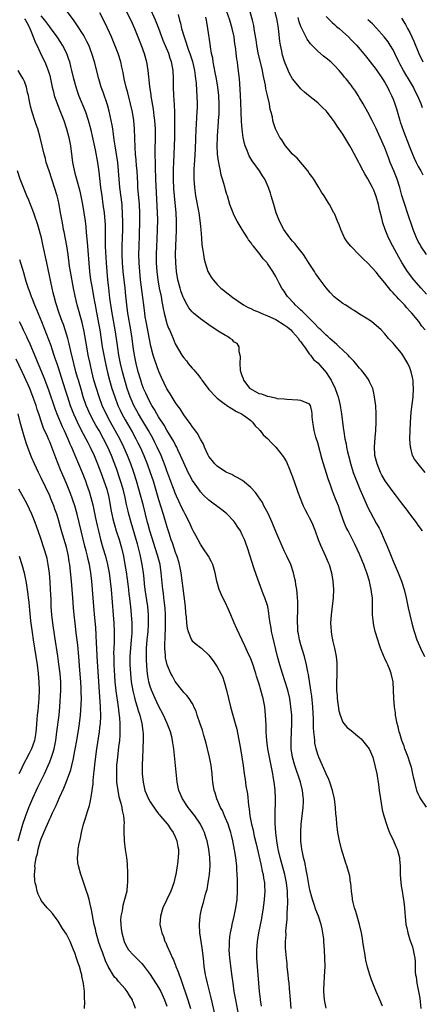
# Model space of a CAD drawing. Units: inches. Extents: x 2628000 to 2631000, y 1476000 to 1479000.
# Drawn here: x 2628412 to 2628508, y 1476262 to 1476497 of the extents above; entities that cross this region are included whole.
import ezdxf

# ---------------------------------------------------------------- set-up
doc = ezdxf.new("R2010")
doc.units = ezdxf.units.IN
doc.header["$MEASUREMENT"] = 0
doc.layers.add('LD26281476_2ft', color=190, linetype='Continuous')

msp = doc.modelspace()

# ---------------------------------------------------------------- linework, layer by layer
at = {"layer": 'LD26281476_2ft'}
for points, elevation in [([(2628413, 1476497.31), (2628413.23, 1476497), (2628413.86, 1476495.86), (2628414.3, 1476495), (2628414.47, 1476494.47), (2628415.09, 1476493), (2628415.61, 1476491.61), (2628415.93, 1476491), (2628416.75, 1476489.25), (2628416.89, 1476488.89), (2628417.84, 1476487), (2628418.64, 1476485), (2628419, 1476483.75), (2628419.2, 1476483), (2628419.63, 1476481), (2628419.88, 1476479.88), (2628420.11, 1476479), (2628420.84, 1476476.84), (2628421.57, 1476475), (2628422.34, 1476473), (2628423.01, 1476471), (2628423.57, 1476469), (2628423.98, 1476467), (2628424.32, 1476464.32), (2628424.45, 1476463), (2628424.81, 1476461.19), (2628425, 1476460.48), (2628425.34, 1476459.34), (2628425.55, 1476458.45), (2628425.96, 1476457), (2628426.17, 1476456.17), (2628426.82, 1476453), (2628427.18, 1476451), (2628427.47, 1476449), (2628427.62, 1476447.62), (2628427.72, 1476446.28), (2628427.95, 1476443.95), (2628428.53, 1476437), (2628428.78, 1476435), (2628429.12, 1476433), (2628429.47, 1476431), (2628429.72, 1476429.72), (2628429.84, 1476429), (2628430.04, 1476428.04), (2628430.66, 1476424.66), (2628430.95, 1476423), (2628431.56, 1476419), (2628431.9, 1476417), (2628432.32, 1476415), (2628432.83, 1476412.83), (2628433.29, 1476411), (2628433.86, 1476409), (2628434.52, 1476407), (2628435.31, 1476405), (2628435.84, 1476403.84), (2628436.24, 1476403), (2628437, 1476401.58), (2628438.66, 1476398.66), (2628439.58, 1476397), (2628440.06, 1476396.06), (2628440.58, 1476395), (2628441.48, 1476393), (2628442.29, 1476391), (2628443.02, 1476389), (2628443.69, 1476387), (2628445, 1476382.55), (2628446.13, 1476379), (2628447, 1476375.98), (2628447.45, 1476374.55), (2628447.96, 1476373), (2628448.24, 1476372.24), (2628449, 1476369.96), (2628449.36, 1476369), (2628449.73, 1476367.73), (2628449.92, 1476367), (2628450.28, 1476365), (2628451, 1476359.47), (2628451.34, 1476357), (2628451.47, 1476355.47), (2628451.61, 1476354.39), (2628451.69, 1476353), (2628451.81, 1476351.81), (2628452.03, 1476351), (2628452.82, 1476349.18), (2628452.87, 1476349), (2628453, 1476348.8), (2628453.98, 1476347.97), (2628455, 1476347.16), (2628455.23, 1476347), (2628457, 1476345.36), (2628457.25, 1476345), (2628458, 1476344), (2628458.67, 1476343), (2628459, 1476342.54), (2628459.84, 1476341), (2628460.23, 1476340.23), (2628460.66, 1476339), (2628461.24, 1476337), (2628462.16, 1476333), (2628462.72, 1476331), (2628463.31, 1476329), (2628463.66, 1476327.66), (2628464.54, 1476323), (2628464.9, 1476321), (2628465.2, 1476319), (2628465.48, 1476317), (2628465.69, 1476315.69), (2628465.87, 1476314.13), (2628466.2, 1476312.2), (2628466.46, 1476309.54), (2628466.54, 1476309), (2628466.62, 1476308.62), (2628466.83, 1476307), (2628467.22, 1476305), (2628467.57, 1476303.57), (2628467.67, 1476303), (2628467.85, 1476302.15), (2628468.3, 1476300.3), (2628469.4, 1476295.4), (2628469.51, 1476295), (2628469.75, 1476293.75), (2628469.96, 1476293), (2628470.07, 1476292.07), (2628470.27, 1476291), (2628470.28, 1476290.28), (2628470.35, 1476289), (2628470.23, 1476287), (2628469.99, 1476285), (2628469.66, 1476283), (2628469.56, 1476282.44), (2628468.83, 1476279), (2628468.51, 1476277), (2628468.37, 1476275), (2628468.41, 1476273), (2628468.71, 1476269), (2628468.83, 1476267), (2628469, 1476265), (2628469.23, 1476263.23), (2628469.25, 1476263), (2628469.49, 1476261.49)], 11202), ([(2628476.66, 1476261), (2628476.47, 1476263), (2628476.26, 1476265.74), (2628476.15, 1476267), (2628476.03, 1476268.03), (2628475.96, 1476269), (2628475.73, 1476271), (2628475.68, 1476271.68), (2628475.51, 1476273), (2628475.38, 1476274.62), (2628475.35, 1476275.35), (2628475.34, 1476277), (2628475.43, 1476278.57), (2628475.42, 1476279.42), (2628475.69, 1476282.31), (2628475.69, 1476283.69), (2628475.79, 1476285), (2628475.85, 1476286.15), (2628475.83, 1476287), (2628475.78, 1476287.78), (2628475.77, 1476289), (2628475.55, 1476291), (2628475.15, 1476293), (2628474.02, 1476297), (2628473.56, 1476299), (2628473.49, 1476299.49), (2628473.22, 1476301), (2628472.99, 1476303), (2628472.88, 1476305.12), (2628472.86, 1476307), (2628472.9, 1476311), (2628472.82, 1476313.18), (2628472.63, 1476315), (2628472.38, 1476316.38), (2628472.32, 1476317), (2628472.16, 1476317.84), (2628471.45, 1476321), (2628471.07, 1476323), (2628470.82, 1476325), (2628470.71, 1476327), (2628470.66, 1476328.66), (2628470.55, 1476331), (2628470.34, 1476333), (2628469.95, 1476335), (2628469.43, 1476337), (2628469, 1476338.45), (2628468.37, 1476340.37), (2628468.19, 1476341), (2628467.41, 1476343.41), (2628467, 1476344.47), (2628466.85, 1476344.85), (2628466.55, 1476345.45), (2628465.57, 1476347.57), (2628463.65, 1476351.65), (2628463, 1476353.22), (2628462.22, 1476355), (2628461.36, 1476357), (2628461.26, 1476357.26), (2628461, 1476357.84), (2628460.35, 1476359), (2628459.48, 1476361), (2628458.95, 1476363), (2628458.55, 1476365), (2628457.95, 1476367), (2628457.64, 1476367.64), (2628456.93, 1476369), (2628455.61, 1476371), (2628455, 1476371.86), (2628453.89, 1476373.89), (2628453.3, 1476375), (2628453, 1476375.52), (2628452.35, 1476377), (2628451.36, 1476379), (2628451, 1476379.64), (2628450.57, 1476380.57), (2628449.86, 1476382.14), (2628449.3, 1476383.3), (2628449, 1476384.02), (2628448.72, 1476384.72), (2628448.42, 1476385.58), (2628447, 1476389.36), (2628446.57, 1476390.57), (2628446.01, 1476392.01), (2628445.59, 1476393), (2628444.68, 1476395), (2628444.13, 1476396.13), (2628443.68, 1476397), (2628442.57, 1476399), (2628441, 1476401.61), (2628440.19, 1476403), (2628439.11, 1476405), (2628438.46, 1476406.46), (2628438.24, 1476407), (2628437.9, 1476407.9), (2628437.53, 1476409), (2628436.94, 1476411), (2628436.41, 1476413), (2628435.93, 1476415), (2628435.53, 1476417), (2628435.26, 1476418.74), (2628434.94, 1476421), (2628434.61, 1476423), (2628433.92, 1476427), (2628433.39, 1476430.61), (2628433.09, 1476433), (2628432.88, 1476435), (2628432.7, 1476437), (2628432.55, 1476439), (2628432.39, 1476441.61), (2628432.35, 1476443), (2628432.35, 1476444.35), (2628432.31, 1476445.69), (2628432.32, 1476447), (2628432.29, 1476448.29), (2628432.25, 1476449), (2628432.07, 1476451), (2628431.81, 1476453), (2628431.5, 1476455), (2628431.22, 1476457), (2628430.8, 1476460.8), (2628430.48, 1476463), (2628429.94, 1476466.06), (2628429.26, 1476469.26), (2628429, 1476470.37), (2628428.45, 1476472.45), (2628428.28, 1476473), (2628427.6, 1476475), (2628425.99, 1476479), (2628425.73, 1476479.73), (2628425.31, 1476481), (2628424.77, 1476483), (2628424.3, 1476485), (2628424.04, 1476485.96), (2628423.78, 1476487), (2628423.59, 1476487.59), (2628423.07, 1476489), (2628422.06, 1476491), (2628421.66, 1476491.66), (2628420.76, 1476493), (2628419.17, 1476495.17), (2628419, 1476495.39), (2628418.34, 1476496.34), (2628417.84, 1476497), (2628417, 1476498.02)], 11200), ([(2628485.05, 1476261.05), (2628484.66, 1476263), (2628484.47, 1476265), (2628484.46, 1476265.54), (2628484.51, 1476267), (2628484.65, 1476268.65), (2628484.75, 1476271), (2628484.74, 1476273), (2628484.65, 1476275), (2628484.49, 1476277), (2628484.43, 1476277.57), (2628484.25, 1476279), (2628484.03, 1476280.03), (2628483.86, 1476281), (2628483.2, 1476283), (2628482.55, 1476284.55), (2628482.16, 1476285.84), (2628481.75, 1476287), (2628481.57, 1476287.57), (2628481.24, 1476289), (2628481, 1476290.1), (2628480.49, 1476293), (2628480.34, 1476293.66), (2628479.9, 1476295.9), (2628479.63, 1476297), (2628479.29, 1476298.71), (2628479.25, 1476299), (2628479, 1476301), (2628478.95, 1476303), (2628479.07, 1476305), (2628479.52, 1476309), (2628479.6, 1476310.4), (2628479.6, 1476311), (2628479.53, 1476311.53), (2628479.4, 1476313), (2628478.9, 1476315), (2628477.5, 1476319), (2628476.97, 1476321), (2628476.7, 1476323), (2628476.66, 1476325), (2628476.83, 1476329), (2628476.8, 1476331), (2628476.62, 1476333), (2628476.32, 1476335), (2628475.86, 1476337), (2628475.19, 1476339.19), (2628474.58, 1476341), (2628473.97, 1476343), (2628473.43, 1476345), (2628472.27, 1476349.73), (2628471.99, 1476351), (2628471.87, 1476351.87), (2628471.65, 1476353), (2628471.43, 1476354.57), (2628471.34, 1476355.34), (2628471.06, 1476357), (2628471, 1476357.22), (2628470.4, 1476359), (2628469.98, 1476359.98), (2628468.37, 1476364.37), (2628467.77, 1476366.23), (2628466.76, 1476369.24), (2628466.2, 1476371), (2628465.5, 1476373), (2628465, 1476374.1), (2628464.54, 1476375), (2628463.95, 1476375.95), (2628463.25, 1476377), (2628463, 1476377.31), (2628461.41, 1476379), (2628461.2, 1476379.2), (2628460.08, 1476380.08), (2628457, 1476382.36), (2628455.66, 1476383.66), (2628455, 1476384.39), (2628454.74, 1476384.74), (2628453.09, 1476387.09), (2628452.39, 1476388.39), (2628452.08, 1476389), (2628451, 1476391.25), (2628450.27, 1476393), (2628449.62, 1476394.38), (2628449.34, 1476395), (2628449.23, 1476395.23), (2628449, 1476395.63), (2628448.54, 1476396.54), (2628448.28, 1476397), (2628447, 1476399.09), (2628446.3, 1476400.3), (2628445, 1476402.29), (2628444.57, 1476403), (2628444.02, 1476404.02), (2628443.39, 1476405), (2628443, 1476405.68), (2628442.33, 1476407), (2628441.93, 1476407.93), (2628441.44, 1476409), (2628441, 1476410.18), (2628440.73, 1476411), (2628440.16, 1476413), (2628439.66, 1476415), (2628439.26, 1476417), (2628438.95, 1476419), (2628438.71, 1476421), (2628438.41, 1476423), (2628437.68, 1476427), (2628437.39, 1476429), (2628437.17, 1476431.17), (2628437.01, 1476433), (2628436.8, 1476435), (2628436.57, 1476437), (2628436.4, 1476439), (2628436.32, 1476441), (2628436.33, 1476443), (2628436.46, 1476447), (2628436.48, 1476448.48), (2628436.42, 1476451), (2628436.33, 1476452.33), (2628436.27, 1476453), (2628435.77, 1476457), (2628435.6, 1476459), (2628435.46, 1476461), (2628435.25, 1476463), (2628434.96, 1476464.96), (2628434.62, 1476467), (2628434.43, 1476468.43), (2628434.2, 1476469.8), (2628434.05, 1476471), (2628433.92, 1476471.92), (2628433.72, 1476473), (2628433.22, 1476475.22), (2628432.77, 1476476.77), (2628431.76, 1476479.76), (2628431.32, 1476481), (2628430.72, 1476483), (2628429.7, 1476487), (2628429.09, 1476489), (2628428.32, 1476491), (2628427.91, 1476491.91), (2628427.32, 1476493), (2628427, 1476493.55), (2628425.66, 1476495.66), (2628424.83, 1476496.83), (2628423.23, 1476499)], 11198), ([(2628498.47, 1476261.53), (2628497.83, 1476263), (2628497.56, 1476263.56), (2628497, 1476265), (2628495.81, 1476267.81), (2628495.44, 1476269), (2628494.87, 1476270.87), (2628494.49, 1476272.49), (2628494.4, 1476273), (2628494.3, 1476273.7), (2628493.91, 1476275.91), (2628493.78, 1476277), (2628493.66, 1476277.66), (2628493.46, 1476279), (2628493.01, 1476281), (2628492.41, 1476283), (2628492.1, 1476284.1), (2628491.79, 1476285), (2628491.41, 1476286.59), (2628491.34, 1476287), (2628491.32, 1476287.32), (2628491.05, 1476289), (2628490.88, 1476290.88), (2628490.85, 1476291), (2628490.65, 1476292.64), (2628490.34, 1476293.66), (2628489.98, 1476295), (2628489.71, 1476295.71), (2628488.68, 1476299), (2628488.2, 1476301), (2628487.83, 1476303), (2628487.69, 1476303.69), (2628487.56, 1476305), (2628487.49, 1476306.51), (2628487.34, 1476307.34), (2628487.28, 1476309), (2628486.99, 1476311), (2628486.52, 1476313), (2628485.86, 1476315), (2628485.63, 1476315.63), (2628485, 1476317.01), (2628483.24, 1476321), (2628483, 1476321.66), (2628482.62, 1476323), (2628482.35, 1476324.35), (2628482.28, 1476325), (2628482.25, 1476325.75), (2628482.11, 1476327), (2628482.02, 1476328.02), (2628481.97, 1476330.03), (2628481.82, 1476333), (2628481.58, 1476335.58), (2628481.38, 1476337), (2628480.77, 1476340.77), (2628480.62, 1476341.38), (2628480.32, 1476343), (2628479.85, 1476345), (2628479, 1476347.82), (2628478.66, 1476349), (2628478.41, 1476350.41), (2628478.29, 1476351), (2628478.25, 1476352.25), (2628478.19, 1476353), (2628478.18, 1476353.82), (2628478.26, 1476356.26), (2628478.24, 1476357), (2628478.24, 1476358.24), (2628478.17, 1476359), (2628478.12, 1476360.12), (2628478, 1476361), (2628477.78, 1476362.22), (2628477.69, 1476363), (2628477.57, 1476363.57), (2628477.23, 1476365), (2628476.56, 1476367), (2628475.64, 1476369), (2628475, 1476370.26), (2628473, 1476374.85), (2628472.09, 1476377), (2628471.14, 1476379.14), (2628470.48, 1476380.48), (2628470.17, 1476381), (2628469.78, 1476381.78), (2628468.16, 1476384.16), (2628467, 1476385.41), (2628465.02, 1476387.02), (2628463.8, 1476387.8), (2628463, 1476388.17), (2628462.47, 1476388.47), (2628461.3, 1476389), (2628461, 1476389.15), (2628459, 1476390.48), (2628458.46, 1476391), (2628457.83, 1476391.83), (2628457, 1476392.81), (2628456.76, 1476393.24), (2628455.94, 1476395), (2628455.7, 1476395.7), (2628455, 1476396.92), (2628454.32, 1476398.32), (2628453.46, 1476399.46), (2628453, 1476399.98), (2628452.61, 1476400.61), (2628452.28, 1476401), (2628451, 1476402.74), (2628450.14, 1476404.14), (2628449.51, 1476405), (2628449, 1476405.74), (2628447.76, 1476407.76), (2628447, 1476408.95), (2628445.69, 1476411.69), (2628445.1, 1476413.1), (2628444.03, 1476416.03), (2628443.73, 1476417), (2628443.17, 1476419.17), (2628442.83, 1476420.83), (2628442.04, 1476425), (2628441.84, 1476426.16), (2628441.71, 1476427), (2628441.45, 1476429), (2628441.26, 1476430.74), (2628440.71, 1476435), (2628440.5, 1476437), (2628440.36, 1476439), (2628440.32, 1476441), (2628440.33, 1476443), (2628440.41, 1476445.59), (2628440.53, 1476449), (2628440.55, 1476451), (2628440.45, 1476453), (2628440.07, 1476457), (2628440.01, 1476457.99), (2628439.86, 1476461), (2628439.76, 1476462.24), (2628439.67, 1476463.67), (2628439.53, 1476465), (2628439.4, 1476466.6), (2628439.26, 1476471), (2628439.09, 1476473), (2628438.76, 1476475), (2628438.32, 1476477), (2628437.64, 1476479.64), (2628437.26, 1476481), (2628436.8, 1476483), (2628436.52, 1476484.52), (2628436.22, 1476485.78), (2628435.96, 1476487), (2628435.34, 1476489), (2628434.59, 1476491), (2628433.75, 1476493), (2628432.26, 1476496.26), (2628431, 1476498.75)], 11196), ([(2628437.35, 1476499), (2628438.38, 1476497), (2628439.27, 1476495), (2628440.87, 1476491), (2628441.57, 1476489), (2628442.11, 1476487), (2628442.45, 1476485), (2628442.86, 1476481.14), (2628443.15, 1476479.15), (2628443.19, 1476478.81), (2628443.7, 1476475.7), (2628443.88, 1476474.12), (2628444.02, 1476473), (2628444.16, 1476471), (2628444.19, 1476469), (2628444.11, 1476465.89), (2628444.15, 1476461.85), (2628444.25, 1476459), (2628444.68, 1476451), (2628444.73, 1476449.27), (2628444.69, 1476447), (2628444.58, 1476444.58), (2628444.49, 1476443), (2628444.42, 1476441), (2628444.44, 1476439), (2628444.56, 1476437), (2628444.8, 1476435), (2628445.17, 1476433), (2628445.59, 1476431), (2628445.8, 1476429.8), (2628445.96, 1476429), (2628446.1, 1476428.1), (2628446.33, 1476427), (2628446.87, 1476424.87), (2628447, 1476424.46), (2628447.4, 1476423.4), (2628447.61, 1476423), (2628448.11, 1476421.89), (2628448.49, 1476421), (2628449, 1476419.71), (2628450.56, 1476417), (2628450.75, 1476416.75), (2628451, 1476416.33), (2628451.65, 1476415.65), (2628452.1, 1476415), (2628453, 1476413.88), (2628453.46, 1476413.46), (2628453.79, 1476413), (2628454.4, 1476412.4), (2628455, 1476411.46), (2628455.23, 1476411.23), (2628455.37, 1476411), (2628456.36, 1476409.64), (2628457, 1476408.82), (2628458.68, 1476407), (2628459, 1476406.73), (2628460.06, 1476405.94), (2628461, 1476405.22), (2628461.12, 1476405.12), (2628461.31, 1476405), (2628462.32, 1476404.32), (2628463, 1476403.96), (2628463.57, 1476403.57), (2628464.8, 1476403), (2628465.53, 1476402.47), (2628467, 1476401.36), (2628467.45, 1476401), (2628468.08, 1476400.08), (2628469, 1476399.26), (2628469.11, 1476399.11), (2628469.24, 1476399), (2628469.99, 1476397.99), (2628471, 1476397.07), (2628472.01, 1476396.01), (2628473.04, 1476395), (2628474.79, 1476392.79), (2628475.51, 1476391.51), (2628476.24, 1476389.76), (2628476.7, 1476388.7), (2628477, 1476387.91), (2628478.03, 1476385), (2628478.26, 1476384.26), (2628478.81, 1476382.81), (2628479.54, 1476381), (2628480.02, 1476380.02), (2628480.55, 1476379), (2628481, 1476378.2), (2628481.57, 1476377), (2628482.37, 1476375), (2628483.11, 1476373), (2628483.65, 1476371.65), (2628484.88, 1476369), (2628485.48, 1476367.48), (2628485.7, 1476367), (2628486.28, 1476365), (2628486.63, 1476363), (2628486.76, 1476361), (2628486.69, 1476359), (2628486.22, 1476355), (2628486.09, 1476353), (2628486.11, 1476352.11), (2628486.18, 1476351), (2628486.29, 1476350.29), (2628486.51, 1476349), (2628486.62, 1476348.62), (2628486.98, 1476347), (2628487.37, 1476345), (2628487.53, 1476343.53), (2628487.55, 1476343), (2628487.53, 1476342.47), (2628487.53, 1476341), (2628487.46, 1476338.54), (2628487.49, 1476337), (2628487.63, 1476335.63), (2628487.66, 1476335), (2628488.07, 1476332.07), (2628488.35, 1476331), (2628489, 1476329.37), (2628489.13, 1476329.13), (2628490.07, 1476328.07), (2628491, 1476327.36), (2628493, 1476325.69), (2628493.36, 1476325.36), (2628493.7, 1476325), (2628495, 1476323.39), (2628495.26, 1476323), (2628496.15, 1476321), (2628496.68, 1476319), (2628497.08, 1476317), (2628497.5, 1476314.5), (2628497.71, 1476313), (2628497.96, 1476311), (2628498.3, 1476309), (2628498.42, 1476308.42), (2628498.82, 1476307), (2628499.43, 1476305), (2628499.81, 1476303.81), (2628500.16, 1476303), (2628501.1, 1476301), (2628501.63, 1476299.63), (2628501.97, 1476299), (2628502.39, 1476297.61), (2628502.53, 1476297), (2628502.54, 1476296.54), (2628502.68, 1476295), (2628502.7, 1476293), (2628502.83, 1476291), (2628503, 1476289.79), (2628503.14, 1476289), (2628503.39, 1476287.39), (2628503.48, 1476287), (2628503.57, 1476286.43), (2628503.73, 1476285), (2628503.8, 1476283.8), (2628503.87, 1476283), (2628504.08, 1476281), (2628504.25, 1476280.25), (2628504.51, 1476279), (2628505, 1476277.36), (2628505.13, 1476277), (2628505.67, 1476275.67), (2628505.81, 1476275), (2628505.93, 1476274.07), (2628506.19, 1476273), (2628506.27, 1476272.27), (2628506.29, 1476269.71), (2628506.36, 1476269), (2628506.5, 1476268.5), (2628506.65, 1476267), (2628507.06, 1476265), (2628507.42, 1476263.42), (2628507.43, 1476262.57), (2628507.66, 1476261)], 11194), ([(2628509, 1476309.05), (2628507.66, 1476311), (2628507.42, 1476311.42), (2628507, 1476312.24), (2628506.78, 1476312.78), (2628506.71, 1476313), (2628506.62, 1476313.38), (2628506.16, 1476315), (2628505.93, 1476315.93), (2628505.75, 1476317), (2628505.37, 1476318.63), (2628505.27, 1476319), (2628505, 1476319.73), (2628504.58, 1476321), (2628503.8, 1476323), (2628503.61, 1476323.61), (2628503.05, 1476325), (2628502.62, 1476326.62), (2628502.48, 1476327), (2628502.25, 1476328.25), (2628502.01, 1476329), (2628501.74, 1476330.26), (2628501.61, 1476331), (2628501.55, 1476331.55), (2628501.31, 1476333), (2628501.15, 1476335), (2628501.09, 1476337), (2628500.99, 1476339), (2628500.56, 1476341), (2628500.29, 1476341.71), (2628499.75, 1476343), (2628499.48, 1476343.48), (2628499, 1476344.58), (2628498.86, 1476344.86), (2628498.71, 1476345.29), (2628497.99, 1476347), (2628497.72, 1476347.72), (2628497.32, 1476349), (2628496.75, 1476351), (2628496.44, 1476352.44), (2628496.34, 1476353), (2628496.28, 1476353.72), (2628496.12, 1476355), (2628496.07, 1476356.07), (2628496.11, 1476357.89), (2628496.06, 1476359), (2628495.91, 1476359.91), (2628495.8, 1476361), (2628495.47, 1476362.53), (2628495.35, 1476363), (2628494.77, 1476365), (2628494.28, 1476366.28), (2628494.04, 1476367), (2628493.73, 1476367.73), (2628493, 1476369.5), (2628491.87, 1476371.87), (2628491, 1476373.57), (2628490.24, 1476375), (2628489.82, 1476375.82), (2628489.35, 1476377), (2628488.64, 1476379), (2628488.2, 1476380.2), (2628487.93, 1476381), (2628487.28, 1476382.72), (2628486.54, 1476384.54), (2628486.05, 1476385.95), (2628485.48, 1476387.48), (2628484.42, 1476391), (2628484.1, 1476392.1), (2628483, 1476396.07), (2628482.58, 1476397.42), (2628482.13, 1476399), (2628482, 1476400), (2628481.81, 1476401), (2628481.7, 1476402.3), (2628481.7, 1476403), (2628481.63, 1476403.63), (2628481.25, 1476405), (2628481, 1476405.36), (2628480.45, 1476405.55), (2628479, 1476406.18), (2628478.28, 1476406.28), (2628475.62, 1476406.38), (2628475, 1476406.45), (2628473.41, 1476406.59), (2628473, 1476406.69), (2628471.08, 1476407.08), (2628471, 1476407.08), (2628469.64, 1476407.64), (2628469, 1476407.77), (2628466.95, 1476408.95), (2628466.9, 1476409), (2628465.4, 1476411), (2628465.32, 1476411.32), (2628465, 1476412.04), (2628464.66, 1476413), (2628464.57, 1476413.43), (2628464.46, 1476415), (2628464.6, 1476416.6), (2628464.51, 1476417), (2628464.23, 1476417.77), (2628464.23, 1476419), (2628463.74, 1476419.74), (2628463, 1476420.17), (2628462.64, 1476420.64), (2628462.12, 1476421), (2628461.44, 1476421.44), (2628461, 1476421.65), (2628459.27, 1476422.73), (2628457, 1476424.23), (2628455, 1476425.7), (2628453.38, 1476427), (2628453, 1476427.37), (2628452.26, 1476428.26), (2628451.8, 1476429), (2628451, 1476430.49), (2628450.85, 1476430.85), (2628450.34, 1476432.34), (2628450.14, 1476433), (2628449.63, 1476435), (2628449.28, 1476437), (2628449.11, 1476439), (2628449.08, 1476441), (2628449.13, 1476443.13), (2628449.26, 1476446.74), (2628449.28, 1476449), (2628449.18, 1476451), (2628448.81, 1476455), (2628448.68, 1476456.68), (2628448.57, 1476459), (2628448.57, 1476461.43), (2628448.63, 1476463), (2628448.83, 1476467), (2628448.89, 1476469), (2628448.9, 1476472.9), (2628448.85, 1476475), (2628448.77, 1476476.77), (2628448.63, 1476479), (2628448.57, 1476481), (2628448.56, 1476483), (2628448.46, 1476485), (2628448.09, 1476487), (2628447.8, 1476487.8), (2628447.44, 1476489), (2628446.12, 1476492.12), (2628445.78, 1476493), (2628445.03, 1476495.03), (2628444.28, 1476497), (2628443.27, 1476499.27)], 11192), ([(2628449.65, 1476498.35), (2628450.01, 1476497), (2628450.25, 1476496.25), (2628450.5, 1476495), (2628451.08, 1476493), (2628451.61, 1476491.61), (2628451.77, 1476491), (2628452.17, 1476489.83), (2628452.48, 1476489), (2628453.1, 1476487.1), (2628453.58, 1476485), (2628453.71, 1476483.71), (2628453.85, 1476483), (2628453.96, 1476482.04), (2628454.06, 1476480.06), (2628454.14, 1476479), (2628454.21, 1476477), (2628454.21, 1476476.21), (2628454.17, 1476475), (2628454.08, 1476473.92), (2628453.97, 1476471.97), (2628453.9, 1476471), (2628453.71, 1476466.29), (2628453.55, 1476463.55), (2628453.44, 1476461.44), (2628453.41, 1476459.41), (2628453.42, 1476459), (2628453.56, 1476457), (2628453.74, 1476455.74), (2628453.85, 1476455), (2628454.6, 1476451), (2628454.88, 1476449.12), (2628455, 1476447.75), (2628455.09, 1476446.91), (2628455.23, 1476445), (2628455.37, 1476443.37), (2628455.52, 1476442.48), (2628455.7, 1476441), (2628455.9, 1476439.9), (2628456.12, 1476439), (2628456.8, 1476437), (2628457, 1476436.6), (2628457.6, 1476435.6), (2628458.01, 1476435), (2628459, 1476433.87), (2628459.9, 1476433), (2628460.51, 1476432.51), (2628461.63, 1476431.63), (2628462.76, 1476430.76), (2628465.3, 1476429), (2628466.39, 1476428.39), (2628467, 1476428.13), (2628467.76, 1476427.76), (2628469, 1476427.24), (2628469.51, 1476427), (2628471, 1476426.42), (2628473, 1476425.48), (2628475, 1476424.26), (2628475.72, 1476423.72), (2628476.61, 1476423), (2628477, 1476422.6), (2628477.73, 1476421.73), (2628478.45, 1476421), (2628478.61, 1476420.61), (2628479, 1476420.15), (2628479.43, 1476419.43), (2628479.83, 1476419), (2628481, 1476417.34), (2628481.29, 1476417), (2628481.99, 1476415.99), (2628483, 1476415.17), (2628485, 1476412.83), (2628485.75, 1476411.75), (2628486.19, 1476411), (2628487.19, 1476409), (2628487.68, 1476407.68), (2628487.89, 1476407), (2628488.33, 1476405), (2628488.41, 1476404.41), (2628488.65, 1476403), (2628489, 1476400.37), (2628489.18, 1476399.18), (2628489.21, 1476398.79), (2628489.5, 1476397), (2628489.78, 1476395.78), (2628489.88, 1476395), (2628490.11, 1476393.89), (2628490.32, 1476393), (2628490.89, 1476390.89), (2628491.49, 1476389), (2628492.25, 1476387), (2628493.07, 1476385), (2628494.26, 1476382.26), (2628495, 1476380.65), (2628495.56, 1476379.56), (2628497, 1476376.84), (2628497.67, 1476375.67), (2628498.01, 1476375), (2628498.91, 1476373), (2628499.53, 1476371.53), (2628500.2, 1476369.8), (2628501, 1476367.8), (2628502.21, 1476365), (2628503, 1476363), (2628503.66, 1476361), (2628504.14, 1476359), (2628504.62, 1476356.62), (2628504.99, 1476355), (2628505.47, 1476353), (2628505.8, 1476351.8), (2628506, 1476351), (2628506.69, 1476349), (2628507, 1476348.27), (2628507.54, 1476347), (2628508.5, 1476345)], 11190), ([(2628508.06, 1476375), (2628507, 1476376.42), (2628506.61, 1476377), (2628505, 1476379.09), (2628504.2, 1476380.2), (2628503.58, 1476381), (2628503, 1476381.72), (2628502.08, 1476383), (2628501.61, 1476383.61), (2628501, 1476384.32), (2628499.07, 1476387), (2628498.32, 1476388.32), (2628497.99, 1476389), (2628497.17, 1476391), (2628496.68, 1476393), (2628496.64, 1476393.36), (2628496.54, 1476395), (2628496.7, 1476397.3), (2628496.87, 1476399), (2628496.98, 1476401), (2628496.97, 1476403), (2628496.86, 1476404.86), (2628496.6, 1476407), (2628496.33, 1476408.33), (2628496.13, 1476409), (2628495.39, 1476410.61), (2628495.23, 1476411), (2628495.15, 1476411.15), (2628494.32, 1476412.32), (2628493.81, 1476413), (2628493.44, 1476413.44), (2628493, 1476413.92), (2628492.12, 1476415), (2628491.59, 1476415.59), (2628491, 1476416.16), (2628490.62, 1476416.62), (2628490.24, 1476417), (2628489, 1476418.15), (2628488.11, 1476419), (2628487.56, 1476419.56), (2628487, 1476419.98), (2628486.49, 1476420.49), (2628485.87, 1476421), (2628485.45, 1476421.45), (2628485, 1476421.78), (2628483.73, 1476423), (2628483.38, 1476423.38), (2628483, 1476423.69), (2628482.4, 1476424.4), (2628481.75, 1476425), (2628479.74, 1476427), (2628479.39, 1476427.39), (2628479, 1476427.74), (2628478.37, 1476428.37), (2628477.63, 1476429), (2628477.34, 1476429.34), (2628475.8, 1476431), (2628475.5, 1476431.5), (2628475, 1476432.26), (2628474.69, 1476432.69), (2628474.45, 1476433), (2628473.78, 1476434.22), (2628473.37, 1476435), (2628473, 1476435.76), (2628472.26, 1476437), (2628471, 1476438.9), (2628470.92, 1476439), (2628469.97, 1476439.97), (2628469.28, 1476441), (2628467.66, 1476443), (2628467.36, 1476443.36), (2628467, 1476443.9), (2628466.51, 1476444.51), (2628466.22, 1476445), (2628464.93, 1476447), (2628464.21, 1476448.21), (2628463.76, 1476449), (2628463, 1476450.5), (2628462.78, 1476451), (2628462.03, 1476453), (2628461.44, 1476455), (2628461.33, 1476455.33), (2628461, 1476456.49), (2628460.83, 1476457.17), (2628460.29, 1476459), (2628459.97, 1476459.97), (2628459.76, 1476461), (2628459.49, 1476462.51), (2628459.36, 1476463), (2628459.3, 1476463.3), (2628459.11, 1476465), (2628459.02, 1476467.02), (2628459.06, 1476469), (2628459.19, 1476470.81), (2628459.21, 1476471.21), (2628459.35, 1476473), (2628459.46, 1476474.54), (2628459.46, 1476475.46), (2628459.49, 1476477), (2628459.41, 1476479), (2628459.18, 1476481), (2628458.83, 1476483), (2628458.53, 1476484.53), (2628458.26, 1476485.74), (2628458.04, 1476487), (2628457.92, 1476487.92), (2628457.66, 1476489), (2628457.38, 1476490.62), (2628457.32, 1476491.32), (2628456.8, 1476495), (2628456.49, 1476496.49), (2628456.42, 1476497), (2628456.29, 1476497.71)], 11188), ([(2628508.69, 1476389), (2628506.96, 1476391), (2628506.12, 1476392.12), (2628505.65, 1476393), (2628505.2, 1476394.8), (2628505.13, 1476395), (2628505, 1476397), (2628505.04, 1476399), (2628505.16, 1476401), (2628505.35, 1476403.35), (2628505.77, 1476407), (2628505.89, 1476409), (2628505.81, 1476410.19), (2628505.78, 1476411), (2628505.66, 1476411.66), (2628505.35, 1476413), (2628505, 1476413.93), (2628504.52, 1476415), (2628503.32, 1476417), (2628503, 1476417.46), (2628501.73, 1476419), (2628501.39, 1476419.39), (2628501, 1476419.86), (2628500.44, 1476420.44), (2628499.94, 1476421), (2628499, 1476422.11), (2628498.14, 1476423), (2628497, 1476424.1), (2628496.51, 1476424.51), (2628495.85, 1476425), (2628495, 1476425.57), (2628493, 1476426.8), (2628491.68, 1476427.68), (2628491, 1476428.06), (2628490.44, 1476428.44), (2628489.52, 1476429), (2628489, 1476429.36), (2628486.93, 1476430.93), (2628485.95, 1476431.95), (2628485, 1476433.05), (2628483.32, 1476435.32), (2628483, 1476435.79), (2628482.51, 1476436.51), (2628482.23, 1476437), (2628481, 1476438.88), (2628480.19, 1476440.19), (2628479.59, 1476441), (2628478.01, 1476443), (2628477.58, 1476443.58), (2628477, 1476444.2), (2628476.36, 1476445), (2628474.94, 1476447), (2628473.9, 1476449), (2628473.11, 1476451), (2628472.49, 1476453), (2628471.92, 1476455), (2628471.7, 1476455.7), (2628471.27, 1476457), (2628470.36, 1476459), (2628469.85, 1476459.85), (2628469.1, 1476461), (2628467.36, 1476463.36), (2628466.61, 1476464.61), (2628466.44, 1476465), (2628466.13, 1476465.87), (2628465.67, 1476467), (2628465.51, 1476467.51), (2628465.22, 1476469), (2628465, 1476470.85), (2628464.84, 1476472.84), (2628464.72, 1476475), (2628464.61, 1476477.39), (2628464.57, 1476479), (2628464.51, 1476480.51), (2628464.29, 1476483), (2628463.95, 1476486.05), (2628463.81, 1476487), (2628463.68, 1476487.68), (2628463.35, 1476490.65), (2628463.25, 1476491.25), (2628463.03, 1476493), (2628462.61, 1476495), (2628462, 1476497), (2628461.19, 1476499.19)], 11186), ([(2628508.63, 1476423), (2628507.9, 1476423.9), (2628507.11, 1476425), (2628505.45, 1476427), (2628505, 1476427.52), (2628504.29, 1476428.29), (2628503.7, 1476429), (2628503, 1476429.76), (2628502.37, 1476430.37), (2628501.81, 1476431), (2628501.41, 1476431.41), (2628501, 1476431.9), (2628500.44, 1476432.44), (2628499, 1476434.28), (2628497.76, 1476435.76), (2628497, 1476436.81), (2628495, 1476438.93), (2628493.9, 1476439.9), (2628493, 1476440.88), (2628490.88, 1476443), (2628490.05, 1476444.05), (2628489.4, 1476445), (2628488.5, 1476447), (2628488.15, 1476448.15), (2628487.75, 1476449), (2628487, 1476450.78), (2628486.89, 1476451), (2628485.8, 1476453), (2628485.48, 1476453.48), (2628484.58, 1476455), (2628483.93, 1476455.93), (2628483.3, 1476457), (2628483, 1476457.44), (2628482.05, 1476459), (2628481.63, 1476459.63), (2628481, 1476460.47), (2628480.64, 1476461), (2628478.06, 1476464.06), (2628477, 1476465), (2628475.31, 1476467), (2628475.19, 1476467.19), (2628475, 1476467.42), (2628474.41, 1476468.41), (2628473.99, 1476469), (2628473, 1476470.88), (2628472.95, 1476471), (2628472.46, 1476472.46), (2628472.32, 1476473), (2628472.18, 1476473.82), (2628471.86, 1476475), (2628471.64, 1476475.64), (2628471.45, 1476477), (2628471.02, 1476478.98), (2628470.63, 1476480.63), (2628470.5, 1476481.5), (2628469.97, 1476483.97), (2628469.78, 1476485), (2628468.81, 1476489.19), (2628468.47, 1476491), (2628468.31, 1476492.31), (2628468, 1476494), (2628467.86, 1476495), (2628467.73, 1476495.73), (2628467.43, 1476497), (2628466.9, 1476499)], 11184), ([(2628509, 1476431.56), (2628507.67, 1476433), (2628505.95, 1476435), (2628504.47, 1476437), (2628503.1, 1476439.1), (2628502.36, 1476440.36), (2628500.94, 1476443), (2628499.93, 1476445), (2628499.11, 1476447), (2628498.58, 1476448.58), (2628498.47, 1476449), (2628498.33, 1476449.67), (2628497.78, 1476451.78), (2628497.52, 1476453), (2628497, 1476454.89), (2628496.39, 1476456.39), (2628496.11, 1476457), (2628495, 1476459.13), (2628494.29, 1476460.29), (2628493.89, 1476461), (2628493, 1476462.65), (2628492.79, 1476463), (2628492.17, 1476464.17), (2628491, 1476466.43), (2628490.67, 1476467), (2628489, 1476469.74), (2628487.66, 1476471.66), (2628487, 1476472.74), (2628486.81, 1476473), (2628485.28, 1476475), (2628485, 1476475.34), (2628484.16, 1476476.16), (2628483, 1476477.26), (2628480.8, 1476479), (2628479.83, 1476479.83), (2628479, 1476480.59), (2628478.63, 1476481), (2628477.01, 1476483.01), (2628476.29, 1476484.29), (2628475.26, 1476486.74), (2628475.09, 1476487.09), (2628474.62, 1476488.62), (2628474.52, 1476489), (2628474.42, 1476489.58), (2628474.1, 1476491), (2628473.96, 1476491.96), (2628473.72, 1476494.28), (2628473.63, 1476495), (2628473.53, 1476495.53), (2628473.31, 1476497), (2628472.87, 1476499)], 11182), ([(2628508.99, 1476441), (2628507.65, 1476443), (2628507.43, 1476443.43), (2628507, 1476444.15), (2628506.57, 1476445), (2628505.78, 1476447), (2628504.46, 1476451), (2628503.77, 1476453), (2628503.11, 1476455.11), (2628502.62, 1476457), (2628502, 1476459), (2628501.2, 1476461), (2628500.34, 1476463), (2628499.96, 1476463.96), (2628499, 1476466.51), (2628497.93, 1476469), (2628497, 1476471.1), (2628496.04, 1476473), (2628495, 1476474.98), (2628493.83, 1476477), (2628493, 1476478.48), (2628492.68, 1476479), (2628492.02, 1476480.02), (2628491.34, 1476481), (2628491, 1476481.45), (2628489.77, 1476483), (2628489.41, 1476483.41), (2628489, 1476483.95), (2628488.09, 1476485), (2628487, 1476486.18), (2628486.12, 1476487), (2628485, 1476487.95), (2628484.4, 1476488.4), (2628483, 1476489.57), (2628481.3, 1476491.3), (2628480.47, 1476492.47), (2628479.47, 1476494.53), (2628479.14, 1476495.14), (2628479, 1476495.5), (2628478.61, 1476496.61), (2628478.35, 1476497.65)], 11180), ([(2628485, 1476497.89), (2628486.44, 1476496.44), (2628487, 1476495.97), (2628487.51, 1476495.51), (2628488.13, 1476495), (2628489, 1476494.24), (2628490.34, 1476493), (2628491, 1476492.33), (2628492.27, 1476491), (2628494.44, 1476488.44), (2628495.55, 1476487), (2628497, 1476485.17), (2628498.48, 1476483), (2628499, 1476482.14), (2628499.65, 1476481), (2628500.09, 1476480.09), (2628500.65, 1476479), (2628501, 1476478.11), (2628501.4, 1476477), (2628501.78, 1476475.78), (2628502.44, 1476473.56), (2628502.63, 1476473), (2628502.73, 1476472.73), (2628503.5, 1476470.5), (2628504.81, 1476467), (2628505.6, 1476465), (2628506.02, 1476464.02), (2628506.52, 1476463), (2628507, 1476462.05), (2628507.6, 1476461), (2628508.08, 1476460.08)], 11178), ([(2628503, 1476497.47), (2628503.94, 1476495.94), (2628504.48, 1476495), (2628505, 1476494.03), (2628505.51, 1476493), (2628505.97, 1476491.97), (2628507.15, 1476489), (2628508.08, 1476487)], 11174), ([(2628508.06, 1476476.06), (2628507.71, 1476477), (2628506.83, 1476479), (2628506.22, 1476480.22), (2628505.86, 1476481), (2628504.7, 1476483), (2628504.04, 1476484.04), (2628503.49, 1476485), (2628502.6, 1476486.6), (2628502.4, 1476487), (2628501.45, 1476489), (2628501, 1476489.88), (2628500.34, 1476491), (2628499.81, 1476491.81), (2628498.9, 1476493), (2628497.06, 1476495.06), (2628496.08, 1476496.08), (2628495, 1476497.1)], 11176), ([(2628464.65, 1476256.65), (2628463.42, 1476263), (2628463.06, 1476265), (2628462.78, 1476267), (2628462.61, 1476268.61), (2628462.05, 1476273), (2628461.88, 1476275), (2628461.92, 1476275.92), (2628461.9, 1476277), (2628462.05, 1476278.05), (2628462.14, 1476279), (2628462.47, 1476280.47), (2628462.57, 1476281), (2628463.07, 1476283), (2628463.48, 1476285), (2628463.74, 1476287), (2628463.86, 1476289), (2628463.87, 1476290.13), (2628463.86, 1476291), (2628463.81, 1476291.81), (2628463.79, 1476293), (2628463.72, 1476294.28), (2628463.65, 1476295), (2628463.58, 1476295.58), (2628463.44, 1476297), (2628463.17, 1476298.83), (2628462.75, 1476301), (2628462.39, 1476302.39), (2628462.26, 1476303), (2628461.96, 1476303.96), (2628461.6, 1476305), (2628461, 1476306.44), (2628460.74, 1476307), (2628460.23, 1476308.23), (2628459.8, 1476309), (2628458.92, 1476311), (2628458.49, 1476312.49), (2628458.29, 1476313), (2628457.96, 1476315), (2628457.85, 1476315.85), (2628457.77, 1476317), (2628457.62, 1476318.38), (2628457.54, 1476319), (2628457.18, 1476321), (2628456.72, 1476323), (2628456.36, 1476324.37), (2628455.82, 1476326.18), (2628455.47, 1476327.47), (2628454.97, 1476328.97), (2628454.25, 1476331), (2628453.94, 1476331.94), (2628453.44, 1476333), (2628453.32, 1476333.32), (2628453, 1476333.86), (2628452.27, 1476335), (2628451.72, 1476335.72), (2628451, 1476336.45), (2628450.77, 1476336.77), (2628449, 1476339.09), (2628448.32, 1476340.32), (2628447.96, 1476341), (2628447.04, 1476343.04), (2628446.68, 1476344.68), (2628446.64, 1476345), (2628446.64, 1476345.36), (2628446.51, 1476347), (2628446.51, 1476348.51), (2628446.54, 1476349), (2628446.59, 1476350.59), (2628446.62, 1476351), (2628446.65, 1476352.65), (2628446.67, 1476353), (2628446.65, 1476355), (2628446.56, 1476356.56), (2628446.37, 1476358.37), (2628446.27, 1476359), (2628446.14, 1476360.14), (2628446.02, 1476361), (2628445.66, 1476365), (2628445.35, 1476367), (2628444.77, 1476369.23), (2628442.92, 1476375), (2628442.52, 1476376.52), (2628442.38, 1476377), (2628441.37, 1476381), (2628440.3, 1476385), (2628439.73, 1476387), (2628439.09, 1476389), (2628438.39, 1476391), (2628437.61, 1476393), (2628436.73, 1476395), (2628435.75, 1476397), (2628434.65, 1476399), (2628433.52, 1476401), (2628432.46, 1476403), (2628431.55, 1476405), (2628430.79, 1476407), (2628430.14, 1476409), (2628429.58, 1476411), (2628429.07, 1476413.07), (2628428.64, 1476415), (2628428.21, 1476417), (2628427.84, 1476419), (2628427.15, 1476423), (2628427, 1476423.7), (2628426.76, 1476424.76), (2628425.56, 1476429), (2628425.08, 1476431.08), (2628424.71, 1476433), (2628423.97, 1476437), (2628423.77, 1476438.23), (2628423.39, 1476441), (2628423.07, 1476443.07), (2628422.43, 1476446.43), (2628422.31, 1476447), (2628422.13, 1476448.13), (2628421.96, 1476449), (2628421.61, 1476451), (2628421.24, 1476453), (2628421, 1476454.07), (2628420.78, 1476455), (2628420.17, 1476457), (2628418.84, 1476461), (2628418.2, 1476463), (2628417.97, 1476463.97), (2628417.68, 1476465), (2628417.24, 1476467), (2628416.75, 1476469), (2628416.14, 1476471), (2628415.84, 1476471.84), (2628415.46, 1476473), (2628414.84, 1476475), (2628414.45, 1476476.45), (2628414.08, 1476478.08), (2628413.92, 1476479), (2628413.74, 1476479.74), (2628413.46, 1476481), (2628413, 1476482.31), (2628412.67, 1476483), (2628412.03, 1476484.03), (2628411.48, 1476485)], 11204), ([(2628458.58, 1476259), (2628457.55, 1476263.55), (2628456.66, 1476267), (2628456.36, 1476268.36), (2628456.2, 1476269), (2628455.92, 1476271), (2628455.73, 1476273), (2628455.44, 1476275.44), (2628455.18, 1476277), (2628454.89, 1476279), (2628454.76, 1476281), (2628454.91, 1476283), (2628455, 1476283.46), (2628455.32, 1476285), (2628455.71, 1476286.29), (2628456.24, 1476288.24), (2628456.48, 1476289), (2628456.59, 1476289.41), (2628456.87, 1476291), (2628457, 1476291.99), (2628457.13, 1476293), (2628457.29, 1476295), (2628457.27, 1476297), (2628457.03, 1476299.03), (2628456.59, 1476301), (2628456.38, 1476301.62), (2628455.95, 1476303), (2628455.66, 1476303.66), (2628454.98, 1476304.98), (2628453.63, 1476307), (2628452.5, 1476308.5), (2628452.1, 1476309), (2628450.73, 1476311), (2628449.86, 1476313), (2628449.46, 1476315), (2628448.65, 1476323), (2628448.4, 1476324.4), (2628448.34, 1476325), (2628448.15, 1476325.85), (2628447.84, 1476327), (2628447.07, 1476329), (2628446.17, 1476331), (2628445, 1476333.26), (2628444.17, 1476335), (2628443.3, 1476337), (2628443, 1476337.89), (2628442.7, 1476339), (2628442.44, 1476340.44), (2628442.36, 1476341), (2628442.31, 1476341.69), (2628442.17, 1476343), (2628442.11, 1476344.11), (2628442.09, 1476345), (2628442.12, 1476345.88), (2628442.13, 1476347), (2628442.29, 1476349), (2628442.48, 1476351), (2628442.59, 1476352.59), (2628442.61, 1476353), (2628442.6, 1476355), (2628442.4, 1476357), (2628441.8, 1476361), (2628441.65, 1476362.35), (2628441.54, 1476363.54), (2628441.38, 1476365), (2628441.1, 1476367), (2628440.63, 1476369.37), (2628440.24, 1476371), (2628439.97, 1476371.97), (2628439.69, 1476373), (2628438.43, 1476377), (2628437.88, 1476379), (2628437.71, 1476379.71), (2628437.34, 1476381.34), (2628437, 1476383), (2628436.53, 1476385), (2628435.94, 1476387), (2628435.7, 1476387.7), (2628435, 1476389.69), (2628433.75, 1476393), (2628432.9, 1476395), (2628431.89, 1476397), (2628430.78, 1476399), (2628430.12, 1476400.12), (2628429.64, 1476401), (2628428.61, 1476403), (2628428.11, 1476404.11), (2628427.74, 1476405), (2628427.03, 1476407.03), (2628426.56, 1476408.56), (2628425.85, 1476411), (2628425.68, 1476411.68), (2628425.28, 1476413), (2628424.74, 1476415), (2628424.04, 1476417.96), (2628423.67, 1476419.67), (2628423.34, 1476421), (2628422.8, 1476422.8), (2628422.29, 1476424.29), (2628422, 1476425), (2628421.28, 1476427), (2628420.5, 1476429.5), (2628420.07, 1476431), (2628419.87, 1476431.87), (2628419.57, 1476433), (2628418.29, 1476439), (2628417.48, 1476443), (2628417.03, 1476445), (2628416.15, 1476448.15), (2628415.3, 1476450.7), (2628415.16, 1476451.16), (2628414.61, 1476452.61), (2628414.43, 1476453), (2628414.02, 1476454.02), (2628413.55, 1476455), (2628412.72, 1476457), (2628411.99, 1476459), (2628411.3, 1476461)], 11206), ([(2628411.83, 1476439.83), (2628412.04, 1476439), (2628412.49, 1476437.51), (2628412.74, 1476436.74), (2628413.33, 1476434.67), (2628413.83, 1476433), (2628414.17, 1476432.17), (2628414.57, 1476431), (2628414.71, 1476430.71), (2628415.4, 1476429), (2628415.88, 1476427.88), (2628417.02, 1476425), (2628418.75, 1476420.75), (2628419.27, 1476419.27), (2628419.5, 1476418.5), (2628420, 1476417), (2628420.27, 1476416.27), (2628420.67, 1476415), (2628421, 1476414.07), (2628421.77, 1476411.77), (2628422.72, 1476408.72), (2628423.23, 1476407), (2628423.89, 1476405), (2628424.68, 1476403), (2628426.06, 1476400.06), (2628427, 1476398.23), (2628427.66, 1476397), (2628428.1, 1476396.1), (2628428.67, 1476395), (2628429.59, 1476393), (2628430.41, 1476391), (2628431.2, 1476389), (2628431.95, 1476387), (2628432.63, 1476385), (2628433.12, 1476383), (2628433.7, 1476379.7), (2628433.84, 1476379), (2628434.11, 1476377.89), (2628434.3, 1476377), (2628434.45, 1476376.45), (2628434.9, 1476375), (2628435.56, 1476373), (2628436.15, 1476371), (2628436.61, 1476369), (2628436.98, 1476367), (2628437.26, 1476365.26), (2628437.52, 1476363.52), (2628437.68, 1476362.32), (2628437.84, 1476361), (2628437.94, 1476359.94), (2628438.05, 1476359), (2628438.14, 1476358.14), (2628438.28, 1476357), (2628438.49, 1476355), (2628438.61, 1476353), (2628438.62, 1476352.62), (2628438.61, 1476351), (2628438.59, 1476350.59), (2628438.48, 1476349), (2628438.3, 1476347), (2628438.17, 1476345), (2628438.16, 1476343), (2628438.26, 1476341), (2628438.48, 1476339), (2628438.85, 1476336.85), (2628439.22, 1476335.22), (2628439.44, 1476334.56), (2628439.88, 1476333), (2628440.11, 1476332.11), (2628440.51, 1476331), (2628441.01, 1476329), (2628441.23, 1476327.23), (2628441.28, 1476327), (2628441.3, 1476326.7), (2628441.35, 1476325), (2628441.26, 1476323.26), (2628441.25, 1476322.74), (2628441.13, 1476321), (2628441.06, 1476319), (2628441.12, 1476317), (2628441.32, 1476315), (2628441.76, 1476313), (2628442.61, 1476311), (2628443, 1476310.34), (2628444.31, 1476308.31), (2628445, 1476307.49), (2628445.21, 1476307.21), (2628445.41, 1476307), (2628447.12, 1476305), (2628447.87, 1476303.87), (2628448.51, 1476303), (2628449, 1476301.98), (2628449.4, 1476301), (2628449.6, 1476299.6), (2628449.73, 1476299), (2628449.75, 1476298.25), (2628449.69, 1476297), (2628449.49, 1476295.5), (2628449.45, 1476295), (2628449.13, 1476293), (2628449, 1476292.38), (2628448.66, 1476291), (2628447.92, 1476289), (2628446.03, 1476285), (2628445.45, 1476283), (2628445.33, 1476281), (2628445.64, 1476279.64), (2628445.75, 1476279), (2628446.15, 1476278.15), (2628446.53, 1476277), (2628446.71, 1476276.71), (2628447, 1476276), (2628447.32, 1476275.32), (2628447.43, 1476275), (2628447.74, 1476274.26), (2628448.35, 1476273), (2628448.58, 1476272.58), (2628449, 1476271.44), (2628449.13, 1476271.13), (2628449.16, 1476271), (2628449.69, 1476269.69), (2628449.88, 1476269), (2628450.21, 1476268.21), (2628450.6, 1476267), (2628451.76, 1476263.76), (2628452, 1476263), (2628452.6, 1476261)], 11208), ([(2628411.75, 1476425), (2628412.16, 1476424.16), (2628412.69, 1476423), (2628413.45, 1476421.45), (2628413.65, 1476421), (2628414.08, 1476420.08), (2628415.87, 1476415.87), (2628417.62, 1476411.62), (2628418.71, 1476408.71), (2628420.24, 1476404.24), (2628420.72, 1476403), (2628421.99, 1476399.99), (2628422.47, 1476399), (2628423.36, 1476397), (2628423.82, 1476395.82), (2628424.19, 1476395), (2628425, 1476393.08), (2628426.76, 1476389), (2628427.52, 1476387), (2628427.79, 1476386.21), (2628428.4, 1476384.4), (2628428.81, 1476383), (2628429.27, 1476381.27), (2628429.64, 1476379.64), (2628429.96, 1476378.04), (2628430.33, 1476376.33), (2628430.7, 1476374.7), (2628431.15, 1476373), (2628431.73, 1476371), (2628432.29, 1476369), (2628432.78, 1476367), (2628433.18, 1476365), (2628433.46, 1476363), (2628433.66, 1476361), (2628434.18, 1476355), (2628434.33, 1476353), (2628434.43, 1476351), (2628434.39, 1476349.61), (2628434.38, 1476348.38), (2628434.3, 1476347), (2628434.27, 1476345.73), (2628434.29, 1476345), (2628434.32, 1476344.32), (2628434.35, 1476343), (2628434.47, 1476340.47), (2628434.57, 1476339), (2628434.8, 1476336.8), (2628435.33, 1476333), (2628435.51, 1476331.51), (2628435.6, 1476331), (2628435.68, 1476330.32), (2628435.78, 1476329), (2628435.76, 1476327.76), (2628435.79, 1476327), (2628435.75, 1476326.25), (2628435.64, 1476325), (2628435.44, 1476323.44), (2628435.16, 1476321), (2628434.99, 1476319), (2628434.93, 1476316.93), (2628434.99, 1476315), (2628435.24, 1476313), (2628435.53, 1476311.53), (2628436.01, 1476309.99), (2628436.23, 1476309), (2628436.29, 1476308.29), (2628436.64, 1476307), (2628436.76, 1476305.24), (2628436.72, 1476304.72), (2628436.73, 1476303), (2628436.82, 1476301.18), (2628436.81, 1476301), (2628437.05, 1476298.95), (2628437.31, 1476297), (2628437.48, 1476295.48), (2628437.49, 1476295), (2628437.57, 1476293.57), (2628437.56, 1476293), (2628437.6, 1476291.6), (2628437.58, 1476291), (2628437.5, 1476290.5), (2628437.39, 1476289), (2628436.9, 1476287), (2628436.45, 1476285.55), (2628436.36, 1476285), (2628436.27, 1476284.27), (2628436.01, 1476283), (2628435.95, 1476282.05), (2628435.96, 1476281), (2628436.08, 1476280.08), (2628436.2, 1476279), (2628436.75, 1476277), (2628437, 1476276.44), (2628437.5, 1476275.5), (2628437.85, 1476275), (2628439, 1476273.67), (2628440.38, 1476272.38), (2628441, 1476271.75), (2628441.35, 1476271.35), (2628443, 1476269.11), (2628445, 1476265.97), (2628445.52, 1476265), (2628446.45, 1476263), (2628447, 1476261.49)], 11210), ([(2628439.51, 1476261), (2628439, 1476262.36), (2628438.81, 1476262.81), (2628438.77, 1476263), (2628438.06, 1476264.06), (2628437.53, 1476265), (2628437, 1476265.67), (2628435.43, 1476267.43), (2628435, 1476267.95), (2628434.49, 1476268.49), (2628433, 1476270.97), (2628432.34, 1476272.34), (2628431.6, 1476274.4), (2628431.36, 1476275), (2628430.77, 1476276.77), (2628430.1, 1476279), (2628429.91, 1476279.91), (2628429.62, 1476281), (2628429.28, 1476282.72), (2628429.22, 1476283.22), (2628428.92, 1476284.92), (2628428.85, 1476285.15), (2628428.44, 1476287), (2628428.15, 1476288.15), (2628427.83, 1476289), (2628426.61, 1476292.61), (2628426.44, 1476293), (2628425.85, 1476295), (2628425.74, 1476295.74), (2628425.62, 1476297), (2628425.78, 1476298.22), (2628425.83, 1476299), (2628425.98, 1476299.98), (2628426.37, 1476301.63), (2628426.56, 1476303), (2628427.04, 1476305), (2628427.56, 1476306.44), (2628428.05, 1476308.05), (2628428.53, 1476309.47), (2628428.84, 1476311), (2628429, 1476311.98), (2628429.36, 1476314.64), (2628429.39, 1476315.39), (2628429.56, 1476317), (2628429.61, 1476317.61), (2628429.85, 1476319.85), (2628430.28, 1476323), (2628430.88, 1476327), (2628431, 1476328.01), (2628431.11, 1476329), (2628431.19, 1476330.81), (2628431.12, 1476333), (2628430.31, 1476345), (2628430.23, 1476347), (2628430.21, 1476348.21), (2628430.13, 1476350.13), (2628429.99, 1476351.99), (2628429.76, 1476354.24), (2628429.52, 1476357), (2628429.25, 1476361), (2628429.1, 1476363), (2628428.86, 1476365), (2628428.5, 1476367), (2628428.2, 1476368.2), (2628428.03, 1476369), (2628427.71, 1476370.29), (2628427.41, 1476371.41), (2628426.52, 1476375), (2628425.57, 1476379), (2628425, 1476381.01), (2628423.95, 1476383.95), (2628423, 1476386.32), (2628421.61, 1476389.61), (2628420.49, 1476392.49), (2628419.54, 1476395), (2628419, 1476396.32), (2628418.78, 1476396.78), (2628418.47, 1476397.53), (2628417.54, 1476399.54), (2628417.03, 1476401), (2628416.38, 1476403), (2628416.03, 1476404.03), (2628415.75, 1476405), (2628415.09, 1476406.91), (2628414.24, 1476409), (2628413, 1476411.8), (2628412.42, 1476413), (2628411, 1476416)], 11212), ([(2628427.34, 1476261), (2628427.39, 1476262.61), (2628427.3, 1476263.3), (2628427.29, 1476265), (2628427.08, 1476266.92), (2628426.69, 1476268.69), (2628426.64, 1476269), (2628426.52, 1476269.48), (2628426.09, 1476271), (2628425.81, 1476271.81), (2628425.44, 1476273), (2628425, 1476274.28), (2628424.72, 1476275), (2628423.86, 1476277), (2628423, 1476278.72), (2628422.08, 1476280.08), (2628421, 1476281.82), (2628419.64, 1476283.64), (2628419, 1476284.37), (2628418.69, 1476284.69), (2628418.42, 1476285), (2628417, 1476286.76), (2628416.86, 1476287), (2628416.25, 1476288.25), (2628416.02, 1476289), (2628415.77, 1476290.23), (2628415.56, 1476291), (2628415.48, 1476291.48), (2628415.4, 1476293), (2628415.5, 1476294.5), (2628415.48, 1476295), (2628415.53, 1476295.53), (2628415.79, 1476297), (2628416.06, 1476297.94), (2628416.26, 1476299), (2628416.75, 1476300.75), (2628417, 1476301.52), (2628417.43, 1476302.57), (2628417.59, 1476303), (2628418.44, 1476305), (2628419, 1476306.24), (2628419.26, 1476306.74), (2628419.69, 1476307.69), (2628420.55, 1476309.45), (2628421.36, 1476311.36), (2628422.38, 1476313.62), (2628423, 1476315.21), (2628424.02, 1476317.98), (2628424.28, 1476319), (2628424.66, 1476320.66), (2628424.8, 1476321.2), (2628425.12, 1476322.88), (2628425.48, 1476325), (2628425.94, 1476327.94), (2628426.09, 1476329), (2628426.34, 1476331), (2628426.52, 1476333.48), (2628426.56, 1476335), (2628426.53, 1476336.53), (2628426.54, 1476337), (2628426.53, 1476337.47), (2628426.43, 1476339), (2628426.21, 1476341.79), (2628426, 1476345), (2628425.75, 1476347.75), (2628425.35, 1476350.65), (2628425.06, 1476353), (2628424.85, 1476355), (2628424.68, 1476356.68), (2628424.49, 1476359), (2628424.19, 1476363), (2628423.91, 1476366.09), (2628423.8, 1476367), (2628423.67, 1476367.67), (2628423.48, 1476369), (2628423, 1476371.1), (2628421.86, 1476375), (2628421, 1476378), (2628420.69, 1476379), (2628420.25, 1476380.25), (2628419.98, 1476381), (2628419.31, 1476382.69), (2628419, 1476383.42), (2628417, 1476387.69), (2628416.36, 1476389), (2628415.41, 1476391), (2628414.66, 1476392.66), (2628413.55, 1476395.55), (2628413.07, 1476397.07), (2628412.5, 1476399), (2628411.95, 1476401), (2628411.44, 1476403)], 11214), ([(2628411.5, 1476301), (2628412.6, 1476305), (2628413.19, 1476306.81), (2628414.05, 1476309), (2628415, 1476311.22), (2628416.2, 1476313.8), (2628417.73, 1476317), (2628418.65, 1476319), (2628419, 1476319.84), (2628419.45, 1476321), (2628419.82, 1476322.18), (2628420.04, 1476323), (2628420.45, 1476325), (2628420.74, 1476327), (2628421.23, 1476331), (2628421.41, 1476333), (2628421.63, 1476337), (2628421.66, 1476339), (2628421.52, 1476341), (2628421.22, 1476343.22), (2628420.91, 1476345.09), (2628420.26, 1476349.74), (2628419.76, 1476353), (2628419.5, 1476355), (2628419.36, 1476357), (2628419.32, 1476358.68), (2628419.23, 1476361), (2628419.11, 1476362.89), (2628418.93, 1476364.93), (2628418.67, 1476367), (2628418.4, 1476368.4), (2628418.24, 1476369), (2628417.64, 1476371), (2628417, 1476372.95), (2628416.27, 1476375), (2628415.91, 1476375.91), (2628415.54, 1476377), (2628414.76, 1476379), (2628414.21, 1476380.21), (2628413.56, 1476381.56), (2628412.74, 1476383), (2628411.66, 1476385)], 11216), ([(2628411.7, 1476369), (2628412.33, 1476367), (2628412.88, 1476365), (2628413.31, 1476363), (2628413.35, 1476362.65), (2628413.8, 1476359.8), (2628413.86, 1476359), (2628414.01, 1476358.01), (2628414.08, 1476357), (2628414.19, 1476356.19), (2628414.45, 1476353.55), (2628414.78, 1476350.78), (2628415.03, 1476349), (2628415.35, 1476347), (2628416.04, 1476343), (2628416.28, 1476341), (2628416.42, 1476339), (2628416.47, 1476337), (2628416.42, 1476335), (2628416.16, 1476332.16), (2628416.02, 1476331), (2628415.93, 1476330.07), (2628415.78, 1476327.78), (2628415.71, 1476327), (2628415.62, 1476326.38), (2628415.38, 1476325), (2628415, 1476323.82), (2628414.69, 1476323), (2628414.13, 1476321.87), (2628412.59, 1476319), (2628412.08, 1476317.92), (2628411.67, 1476317)], 11218)]:
    msp.add_lwpolyline(points, dxfattribs=dict(at, elevation=elevation))

doc.saveas('drawing.dxf')
